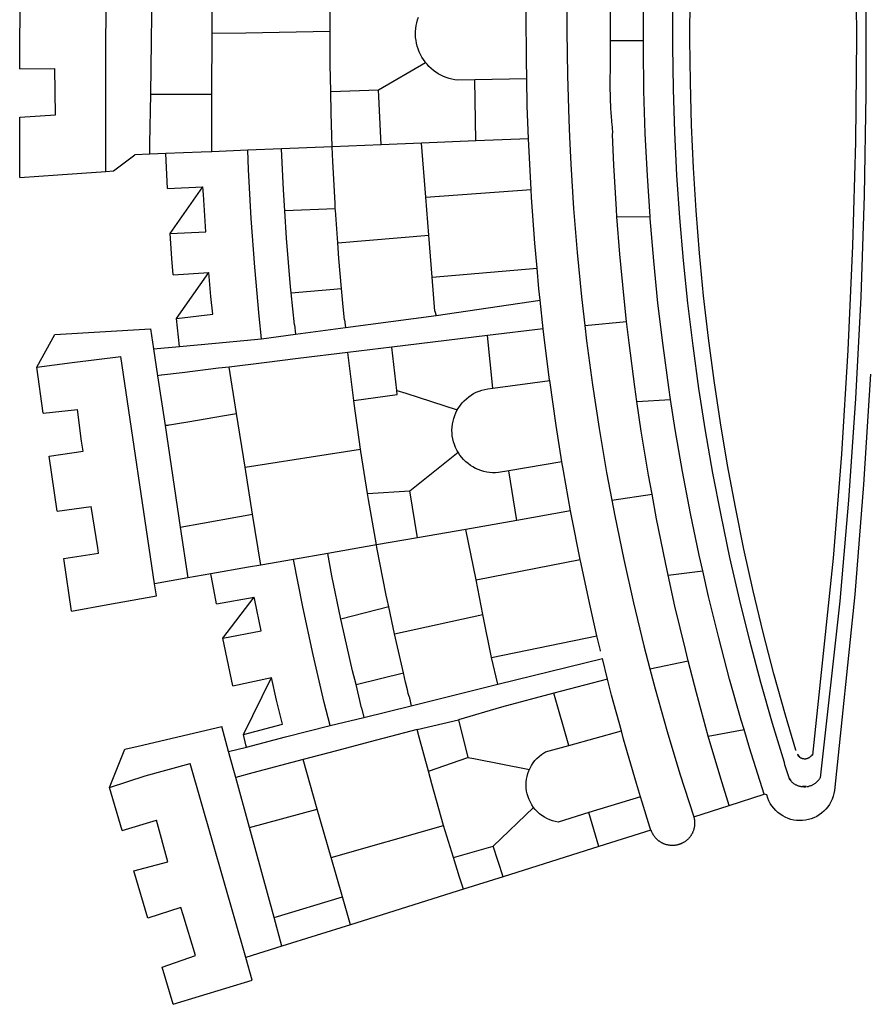
# Model space of a CAD drawing. Units: millimetres. Extents: x 185348 to 185621, y 1675209 to 1675397.
# Drawn here: x 185565 to 185569, y 1675259 to 1675264 of the extents above; entities that cross this region are included whole.
import ezdxf

# ---------------------------------------------------------------- set-up
doc = ezdxf.new("R2010")
doc.units = ezdxf.units.MM
doc.layers.add('BRAZAO', color=7, linetype='Continuous')
doc.layers.add('T-DIVIS-EXIS', color=7, linetype='Continuous')

# ---------------------------------------------------------------- blocks, each defined once
blk = doc.blocks.new('Logo_Prefeitura')
at = {"layer": 'BRAZAO'}
for points in [[(-73.78, 617.42), (-43.78, 617.36)], [(-73.78, 617.42), (-72.46, 598.48)], [(-43.78, 617.36), (-42.59, 599.55)], [(-19.85, 617.32), (-19.69, 599.99)], [(-19.85, 617.32), (20.9, 617.24)], [(-190.86, 605.71), (-168.01, 608.97)], [(-168.01, 608.97), (-151.77, 600.01), (-148.97, 552.33), (-158.95, 550.84)], [(-168.01, 608.97), (-165.74, 591.28)], [(-239.56, 598.78), (-212.11, 602.69)], [(-212.11, 602.69), (-209.71, 585.94)], [(-190.86, 605.71), (-189.05, 588.6)], [(-239.56, 598.78), (-237.15, 581.93)], [(-72.46, 598.48), (-70.78, 574.53)], [(-42.59, 599.55), (-19.69, 599.99)], [(-289.2, 591.71), (-263.02, 595.43)], [(-263.02, 595.43), (-260.41, 578.16)], [(-289.2, 591.71), (-285.9, 573.58)], [(-209.71, 585.94), (-204.76, 586.64), (-189.05, 588.6)], [(-165.74, 591.28), (-162.65, 567.22)], [(-260.41, 578.16), (-257.68, 578.64), (-237.15, 581.93)], [(-398.08, 566.53), (-376.83, 572.76)], [(-376.83, 572.76), (-357.7, 565.2)], [(-376.83, 572.76), (-370.95, 555)], [(-285.9, 573.58), (-281.5, 549.48)], [(-70.78, 574.53), (71.59, 574.38)], [(-70.78, 574.53), (-70.51, 570.71)], [(-70.51, 570.71), (-62.51, 560.11)], [(-398.08, 566.53), (-392.97, 549.39)], [(-357.7, 565.2), (-356.16, 558.6)], [(-275.57, 550.37), (-162.65, 567.22)], [(-441.71, 553.74), (-418.23, 560.63)], [(-418.23, 560.63), (-413.65, 543.81)], [(-356.16, 558.6), (-346.45, 517.01)], [(-62.21, 552.75), (-62.51, 560.11)], [(-436.44, 537.24), (-441.71, 553.74)], [(-370.95, 555), (-364.84, 532.65)], [(-61.88, 544.77), (-62.21, 552.75)], [(-62.21, 552.75), (-56.88, 552.67)], [(-56.88, 552.67), (-32.41, 552.3)], [(-413.65, 543.81), (-392.97, 549.39)], [(-281.5, 549.48), (-275.57, 550.37)], [(-272.68, 533.85), (-275.57, 550.37)], [(-172.33, 548.84), (-197.01, 545.15)], [(-158.95, 550.84), (-172.33, 548.84)], [(-171.99, 546.93), (-172.01, 547.15), (-172.33, 548.84)], [(-158.95, 550.84), (-157.73, 537.99)], [(-32.41, 552.3), (33.37, 551.32)], [(-32.41, 552.3), (-32.4, 545.67)], [(-484.46, 541.2), (-466.05, 546.6)], [(-466.05, 546.6), (-460.27, 529.97)], [(-197.01, 545.15), (-247.47, 537.61)], [(-197.01, 545.15), (-195.09, 533.8)], [(-197.01, 545.15), (-196.84, 543.64), (-197.01, 545.15)], [(-170.74, 536.65), (-171.99, 546.93)], [(-79.16, 543.97), (-61.88, 544.77)], [(-79.16, 543.97), (-78.35, 526.31)], [(-61.16, 527.14), (-61.88, 544.77)], [(-32.4, 545.67), (-32.36, 528.09)], [(-484.46, 541.2), (-472.47, 501.84)], [(-157.73, 537.99), (-143.72, 539.39)], [(-157.73, 537.99), (-156.03, 520.05)], [(-143.72, 539.39), (-141.71, 521.49)], [(-143.72, 539.39), (-121.02, 523.36)], [(-122.16, 541.2), (-114.06, 541.86), (-101.66, 542.66)], [(-122.16, 541.2), (-121.02, 523.36)], [(-101.66, 542.66), (-100.67, 524.92)], [(-101.66, 542.66), (-78.35, 526.31)], [(-460.27, 529.97), (-440.02, 536.21), (-436.44, 537.24)], [(-247.47, 537.61), (-272.68, 533.85)], [(-270.68, 522.36), (-272.68, 533.85)], [(-247.47, 537.61), (-245.48, 526.59)], [(-195.09, 533.8), (-191.96, 515.69)], [(-168.55, 518.61), (-170.74, 536.65)], [(-461.24, 505.05), (-364.84, 532.65)], [(-245.48, 526.59), (-242.14, 508.12)], [(-141.71, 521.49), (-132.88, 522.38), (-121.02, 523.36)], [(-100.67, 524.92), (-82.17, 526.13), (-78.35, 526.31)], [(-60.95, 521.87), (-61.16, 527.14)], [(-32.36, 528.09), (-32.34, 521.83)], [(-285.51, 519.65), (-275.76, 521.49), (-270.68, 522.36)], [(-285.51, 519.65), (-282.25, 500.82)], [(-267.4, 503.63), (-270.68, 522.36)], [(-167.9, 513.25), (-168.55, 518.61)], [(-156.03, 520.05), (-153.86, 497.24)], [(-60.22, 504), (-60.95, 521.87)], [(-60.95, 521.87), (-32.34, 521.83)], [(-32.34, 521.83), (-2.13, 521.8)], [(-2.13, 521.8), (32.16, 521.76)], [(-2.13, 521.8), (-1.84, 505.03)], [(-368.31, 511.01), (-358.91, 513.59)], [(-358.91, 513.59), (-346.45, 517.01)], [(-358.91, 513.59), (-356.65, 504.73)], [(-326.31, 511.52), (-302.62, 516.42)], [(-302.62, 516.42), (-298.96, 497.37)], [(-302.62, 516.42), (-282.25, 500.82)], [(-191.96, 515.69), (-190.91, 509.59)], [(-396.69, 503.22), (-371.77, 510.06)], [(-371.77, 510.06), (-368.31, 511.01)], [(-369.53, 501.59), (-371.77, 510.06)], [(-326.31, 511.52), (-322.15, 492.31)], [(-217.65, 505.34), (-190.91, 509.59)], [(-190.91, 509.59), (-167.9, 513.25)], [(-165.8, 495.97), (-167.9, 513.25)], [(-472.47, 501.84), (-461.24, 505.05)], [(-455.59, 487.04), (-461.24, 505.05)], [(-356.65, 504.73), (-355.58, 504.99), (-350.47, 506.14)], [(-356.65, 504.73), (-351.67, 485.3)], [(-350.47, 506.14), (-345.26, 486.86)], [(-350.47, 506.14), (-322.15, 492.31)], [(-242.14, 508.12), (-240.96, 501.64)], [(-240.96, 501.64), (-217.65, 505.34)], [(-217.65, 505.34), (-215.16, 489.42)], [(-153.86, 497.24), (-142.62, 498.44), (-118.36, 500.6), (-94.06, 502.34), (-69.74, 503.65), (-60.22, 504)], [(-59.54, 487.27), (-60.22, 504)], [(-1.84, 505.03), (-1.56, 488.38)], [(-441.3, 490.97), (-396.69, 503.22)], [(-396.69, 503.22), (-387.51, 469.53)], [(-362.92, 476.59), (-369.53, 501.59)], [(-298.96, 497.37), (-283.77, 500.53), (-282.25, 500.82)], [(-266.35, 497.6), (-267.4, 503.63)], [(-266.35, 497.6), (-240.96, 501.64)], [(-263.49, 481.24), (-266.35, 497.6)], [(-163.74, 479.08), (-165.8, 495.97)], [(-153.86, 497.24), (-151.61, 480.29)], [(-455.59, 487.04), (-441.3, 490.97)], [(-441.3, 490.97), (-431.12, 457.02)], [(-345.26, 486.86), (-333.46, 489.75), (-322.15, 492.31)], [(-215.16, 489.42), (-212.52, 472.52)], [(-444.92, 453.05), (-455.59, 487.04)], [(-351.67, 485.3), (-346, 463.14)], [(-131.1, 482.51), (-128.07, 482.82), (-103.97, 484.78), (-90.38, 485.65)], [(-90.38, 485.65), (-79.85, 486.32), (-59.54, 487.27)], [(-89.34, 460.55), (-90.38, 485.65)], [(-58.51, 462.05), (-59.54, 487.27)], [(-1.56, 488.38), (-1.13, 463.1)], [(-346, 463.14), (-334.6, 466), (-310.88, 471.52), (-287.06, 476.62), (-263.49, 481.24)], [(-260.53, 464.32), (-263.49, 481.24)], [(-146.92, 480.9), (-151.61, 480.29)], [(-151.61, 480.29), (-148.31, 455.45)], [(-146.92, 480.9), (-131.1, 482.51)], [(-131.1, 482.51), (-128.85, 457.51)], [(-387.51, 469.53), (-362.92, 476.59)], [(-358.53, 459.99), (-362.92, 476.59)], [(-160.73, 454.3), (-163.74, 479.08)], [(-411.46, 462.66), (-387.51, 469.53)], [(-212.52, 472.52), (-208.68, 448)], [(-431.12, 457.02), (-411.46, 462.66)], [(-411.46, 462.66), (-395.57, 406.7)], [(-354.12, 443.27), (-358.53, 459.99)], [(-346, 463.14), (-342, 446.39)], [(-293.2, 457.78), (-271.57, 462.24), (-260.53, 464.32)], [(-256.29, 440.04), (-260.53, 464.32)], [(-106.25, 459.36), (-89.98, 460.51), (-89.34, 460.55)], [(-89.34, 460.55), (-86.53, 460.69)], [(-86.53, 460.69), (-65.88, 461.79), (-58.51, 462.05)], [(-58.51, 462.05), (-41.77, 462.65), (-31.11, 462.84)], [(-57.52, 437.7), (-58.51, 462.05)], [(-31.11, 462.84), (-17.64, 463.09), (-1.13, 463.1)], [(-31.11, 462.84), (-30.14, 439.09)], [(-1.13, 463.1), (6.49, 463.1), (6.49, 463.1), (28.73, 462.73)], [(-444.92, 453.05), (-431.12, 457.02)], [(-325.58, 450.24), (-318.83, 452.06), (-295.25, 457.36), (-293.2, 457.78)], [(-286.97, 433.97), (-293.2, 457.78)], [(-144.43, 456.02), (-148.31, 455.45)], [(-148.31, 455.45), (-142.32, 410.42)], [(-144.43, 456.02), (-138.08, 456.69), (-128.85, 457.51)], [(-128.85, 457.51), (-114.05, 458.81), (-106.25, 459.36)], [(-106.25, 459.36), (-102.34, 414.11)], [(-427.3, 396.9), (-444.92, 453.05)], [(-337.24, 447.58), (-325.58, 450.24)], [(-325.58, 450.24), (-319.73, 426.71)], [(-208.68, 448), (-186.03, 451.2), (-184.51, 451.38)], [(-184.51, 451.38), (-162.08, 454.15), (-160.73, 454.3)], [(-184.51, 451.38), (-181.54, 429.78)], [(-158.07, 432.39), (-160.73, 454.3)], [(-337.24, 447.58), (-342, 446.39)], [(-342, 446.39), (-336.19, 422.76)], [(-230.66, 444.52), (-209.92, 447.82), (-208.68, 448)], [(-347.92, 419.82), (-354.12, 443.27)], [(-256.29, 440.04), (-233.75, 444.03), (-230.66, 444.52)], [(-230.66, 444.52), (-229.34, 423.45)], [(-283.46, 434.72), (-281.2, 435.2), (-257.51, 439.82), (-256.29, 440.04)], [(-252.73, 419.73), (-256.29, 440.04)], [(-57.52, 437.7), (-30.14, 439.09)], [(-56.71, 417.75), (-57.52, 437.7)], [(-30.14, 439.09), (-16.63, 415.67)], [(-319.73, 426.71), (-304.79, 430.17), (-300.42, 431.1)], [(-300.42, 431.1), (-286.97, 433.97)], [(-300.42, 431.1), (-290.78, 387.17)], [(-286.97, 433.97), (-283.46, 434.72)], [(-179.5, 430.01), (-158.07, 432.39)], [(-152.29, 384.87), (-158.07, 432.39)], [(-331.64, 423.89), (-330.1, 424.27), (-328.3, 424.72), (-324.39, 425.63)], [(-324.39, 425.63), (-319.73, 426.71)], [(-180.95, 425.53), (-189.25, 399.94)], [(-181.54, 429.78), (-179.5, 430.01)], [(-179.5, 430.01), (-180.95, 425.53)], [(-331.64, 423.89), (-332.37, 423.64), (-336.19, 422.76)], [(-336.19, 422.76), (-325.51, 379.79)], [(-252.73, 419.73), (-229.34, 423.45)], [(-229.34, 423.45), (-210.25, 399.54)], [(-16.63, 415.67), (-16.36, 415.89), (-15.17, 416.75), (-13.92, 417.52), (-12.62, 418.22), (-11.28, 418.84), (-9.91, 419.37), (-8.51, 419.81), (-7.08, 420.17), (-5.63, 420.43), (-4.17, 420.6), (-2.7, 420.68), (-2.7, 420.68), (-1.23, 420.67), (0.24, 420.57), (1.7, 420.38), (3.14, 420.09), (4.57, 419.71), (5.96, 419.25)], [(-368.71, 414.3), (-351.71, 418.87), (-347.92, 419.82)], [(-347.92, 419.82), (-343.14, 399.3)], [(-248.53, 395.65), (-252.73, 419.73)], [(-83.46, 415.61), (-56.71, 417.75)], [(-55.61, 390.62), (-56.71, 417.75)], [(-395.57, 406.7), (-375.02, 412.61), (-368.71, 414.3)], [(-368.71, 414.3), (-361.82, 394.6)], [(-140.16, 411.09), (-142.32, 410.42)], [(-140.16, 411.09), (-123.25, 412.44)], [(-123.25, 412.44), (-102.34, 414.11)], [(-123.25, 412.44), (-118.83, 360.22)], [(-102.34, 414.11), (-83.46, 415.61)], [(-83.46, 415.61), (-79.72, 363.21)], [(-25.3, 391.22), (-25.49, 399.67), (-25.29, 401.13), (-25, 402.57), (-24.62, 403.99), (-24.15, 405.39), (-23.59, 406.75), (-22.95, 408.08), (-22.23, 409.36), (-21.43, 410.59), (-20.55, 411.78), (-19.61, 412.9), (-18.59, 413.97), (-17.51, 414.96), (-16.63, 415.67)], [(-411.56, 401.84), (-398.21, 405.94), (-395.57, 406.7)], [(-142.32, 410.42), (-134.76, 358.68)], [(-427.3, 396.9), (-421.28, 398.87), (-411.56, 401.84)], [(-411.56, 401.84), (-405.97, 382.1)], [(-210.25, 399.54), (-209.14, 400.17), (-207.81, 400.81), (-206.44, 401.35), (-205.04, 401.79), (-203.61, 402.13), (-202.15, 402.38), (-200.69, 402.51), (-199.22, 402.55), (-199.22, 402.55), (-197.75, 402.49), (-196.29, 402.32), (-194.84, 402.04), (-193.42, 401.67), (-192.02, 401.2), (-190.66, 400.63), (-189.25, 399.94)], [(-421.09, 377.11), (-427.3, 396.9)], [(-343.14, 399.3), (-361.82, 394.6)], [(-336.85, 377.92), (-343.14, 399.3)], [(-219.43, 374.29), (-220.3, 379.42), (-220.4, 380.88), (-220.39, 382.36), (-220.29, 383.82), (-220.08, 385.28), (-219.77, 386.72), (-219.36, 388.13), (-218.85, 389.51), (-218.25, 390.86), (-217.55, 392.15), (-216.76, 393.4), (-215.89, 394.58), (-214.94, 395.7), (-213.91, 396.76), (-212.81, 397.73), (-211.64, 398.63), (-210.25, 399.54)], [(-189.25, 399.94), (-188.08, 399.22), (-186.87, 398.38), (-185.73, 397.46), (-184.65, 396.46), (-183.64, 395.38), (-182.71, 394.24), (-181.87, 393.04), (-181.11, 391.78), (-180.43, 390.47), (-179.86, 389.11), (-179.38, 387.72), (-179, 386.3), (-178.69, 384.7), (-178.35, 382.2)], [(-362.38, 391.75), (-367.82, 364.08)], [(-361.82, 394.6), (-362.38, 391.75)], [(-361.82, 394.6), (-362.38, 391.75)], [(-273.67, 390.6), (-248.53, 395.65)], [(-244.1, 370.33), (-248.53, 395.65)], [(-312.12, 382.88), (-290.78, 387.17)], [(-290.78, 387.17), (-273.67, 390.6)], [(-273.67, 390.6), (-263.47, 338.89)], [(-55.61, 390.62), (-25.3, 391.22)], [(-54.54, 364.48), (-55.61, 390.62)], [(-24.71, 365.36), (-25.3, 391.22)], [(-421.09, 377.11), (-405.97, 382.1)], [(-405.97, 382.1), (-386.65, 361.98)], [(-325.51, 379.79), (-312.12, 382.88)], [(-312.12, 382.88), (-301.35, 330.47)], [(-178.35, 382.2), (-152.29, 384.87)], [(-178.35, 382.2), (-174.56, 353.99)], [(-148.92, 357.16), (-152.29, 384.87)], [(-406.15, 329.51), (-421.09, 377.11)], [(-329.96, 351.84), (-336.85, 377.92)], [(-325.51, 379.79), (-312.62, 327.77)], [(-244.1, 370.33), (-219.43, 374.29)], [(-214.95, 347.89), (-219.43, 374.29)], [(-239.42, 343.58), (-244.1, 370.33)], [(-389.26, 334.56), (-393.94, 349.73), (-393.67, 351.18), (-393.29, 352.6), (-392.79, 353.98), (-392.19, 355.33), (-391.49, 356.62), (-390.68, 357.85), (-389.79, 359.02), (-388.8, 360.11), (-387.73, 361.12), (-386.65, 361.98)], [(-386.65, 361.98), (-385.37, 362.87), (-384.09, 363.6), (-382.76, 364.23), (-381.38, 364.76), (-379.97, 365.17), (-378.53, 365.47), (-377.07, 365.65), (-375.6, 365.72), (-375.6, 365.72), (-374.13, 365.68), (-372.67, 365.51), (-371.22, 365.24), (-369.8, 364.85), (-368.42, 364.35), (-367.82, 364.08)], [(-367.82, 364.08), (-367.08, 363.74), (-365.79, 363.03), (-364.56, 362.22), (-363.4, 361.32), (-362.31, 360.32), (-361.31, 359.25), (-360.39, 358.1), (-359.09, 356.06), (-355.9, 344.5)], [(-118.83, 360.22), (-106.39, 361.34), (-83.65, 362.99), (-79.72, 363.21)], [(-79.72, 363.21), (-60.89, 364.24), (-54.54, 364.48)], [(-54.54, 364.48), (-38.11, 365.1), (-24.71, 365.36)], [(-24.71, 365.36), (-15.32, 365.55), (7.47, 365.61), (7.47, 365.61), (21.15, 365.41)], [(-174.56, 353.99), (-174.37, 354.02), (-151.75, 356.86), (-148.92, 357.16)], [(-148.92, 357.16), (-134.76, 358.68)], [(-134.76, 358.68), (-129.09, 359.3), (-118.83, 360.22)], [(-214.95, 347.89), (-196.93, 350.79), (-174.56, 353.99)], [(-355.9, 344.5), (-329.96, 351.84)], [(-322.91, 325.17), (-329.96, 351.84)], [(-239.42, 343.58), (-219.44, 347.16), (-214.95, 347.89)], [(-355.9, 344.5), (-348.67, 318.35)], [(-263.47, 338.89), (-241.87, 343.15), (-239.42, 343.58)], [(-53.6, 344.12), (-67.11, 343.5), (-89.1, 342.1), (-111.06, 340.32), (-132.99, 338.16), (-147.35, 336.49)], [(48.43, 344.5), (43.03, 344.72), (21, 345.24), (-1.04, 345.38), (-1.04, 345.38), (-23.07, 345.14), (-45.1, 344.51), (-53.6, 344.12)], [(-301.35, 330.47), (-286.52, 333.94), (-264.24, 338.74), (-263.47, 338.89)], [(-406.15, 329.51), (-389.26, 334.56)], [(-381.33, 308.84), (-389.26, 334.56)], [(-147.35, 336.49), (-154.88, 335.61), (-176.72, 332.68), (-198.5, 329.37), (-220.23, 325.68), (-234.12, 323.07)], [(-147.35, 336.49), (-145.29, 315.75)], [(-398.03, 303.65), (-406.15, 329.51)], [(-322.91, 325.17), (-312.62, 327.77)], [(-309.11, 328.65), (-308.72, 328.75), (-301.35, 330.47)], [(-348.67, 318.35), (-330.82, 323.18), (-322.91, 325.17)], [(-234.12, 323.07), (-241.88, 321.62), (-263.47, 317.17), (-284.97, 312.35), (-306.38, 307.15), (-317.89, 304.15)], [(-234.12, 323.07), (-231.03, 303.1)], [(-52.45, 322.78), (-51.31, 322.53), (-50.61, 322.61), (-49.91, 322.69), (-49.21, 322.76), (-48.51, 322.83), (-47.81, 322.9), (-47.11, 322.97), (-46.41, 323.04), (-45.71, 323.1), (-45, 323.16), (-44.3, 323.22), (-43.6, 323.27), (-42.9, 323.32), (-42.19, 323.37), (-41.49, 323.42), (-40.79, 323.47), (-40.09, 323.51), (-39.38, 323.55), (-38.68, 323.59), (-37.97, 323.62), (-37.27, 323.66), (-36.57, 323.69), (-35.86, 323.71), (-35.16, 323.74), (-34.46, 323.76), (-33.75, 323.78), (-33.05, 323.8), (-32.34, 323.81), (-31.64, 323.83), (-30.93, 323.84), (-30.23, 323.84), (-29.63, 323.85)], [(-29.63, 323.85), (-15.36, 323.78), (-5.67, 323.72)], [(-5.67, 323.72), (-5.71, 307.4)], [(-5.67, 323.72), (-1.16, 323.78), (-1.16, 323.78), (20.99, 323.55), (43.13, 322.93), (48.18, 322.71)], [(-381.33, 308.84), (-374.71, 310.88), (-352.82, 317.22), (-348.67, 318.35)], [(-145.29, 315.75), (-133.82, 317.04), (-111.77, 319.12), (-93.33, 320.55)], [(-93.33, 320.55), (-89.69, 320.83), (-67.58, 322.15), (-52.45, 322.78)], [(-93.33, 320.55), (-93.06, 304.12)], [(-185.1, 310.63), (-177.79, 311.71), (-155.83, 314.56), (-145.29, 315.75)], [(-384, 308.01), (-381.33, 308.84)], [(-231.03, 303.1), (-221.55, 304.84), (-199.7, 308.47), (-185.1, 310.63)], [(-185.1, 310.63), (-184.05, 293.88)], [(-391.3, 282.41), (-391.7, 282.3), (-391.96, 282.23), (-392.22, 282.18), (-392.47, 282.12), (-392.73, 282.08), (-392.99, 282.04), (-393.25, 282.01), (-393.52, 281.98), (-393.78, 281.96), (-394.04, 281.95), (-394.3, 281.94), (-394.57, 281.94), (-394.83, 281.94), (-395.09, 281.95), (-395.36, 281.97), (-395.62, 282), (-395.88, 282.03), (-396.14, 282.06), (-396.4, 282.1), (-396.66, 282.15), (-396.92, 282.21), (-397.17, 282.27), (-397.43, 282.33), (-397.68, 282.41), (-397.93, 282.49), (-398.18, 282.57), (-398.43, 282.66), (-398.68, 282.76), (-398.92, 282.86), (-399.16, 282.97), (-399.4, 283.08), (-399.63, 283.2), (-399.86, 283.32), (-400.09, 283.46), (-400.32, 283.59), (-400.54, 283.73), (-400.76, 283.88), (-400.97, 284.03), (-401.19, 284.19), (-401.39, 284.35), (-401.6, 284.51), (-401.8, 284.69), (-402, 284.86), (-402.19, 285.04), (-402.37, 285.23), (-402.56, 285.42), (-402.74, 285.61), (-402.91, 285.81), (-403.08, 286.01), (-403.24, 286.21), (-403.4, 286.42), (-403.56, 286.64), (-403.7, 286.86), (-403.85, 287.08), (-403.99, 287.3), (-404.12, 287.53), (-404.25, 287.76), (-404.37, 287.99), (-404.49, 288.23), (-404.6, 288.47), (-404.7, 288.71), (-404.8, 288.95), (-404.9, 289.2), (-404.98, 289.45), (-405.07, 289.7), (-405.14, 289.95), (-405.21, 290.2), (-405.28, 290.46), (-405.33, 290.71), (-405.39, 290.97), (-405.43, 291.23), (-405.47, 291.49), (-405.5, 291.75), (-405.53, 292.02), (-405.55, 292.28), (-405.57, 292.54), (-405.58, 292.8), (-405.58, 293.07), (-405.57, 293.33), (-405.56, 293.59), (-405.55, 293.86), (-405.52, 294.12), (-405.49, 294.38), (-405.46, 294.64), (-405.42, 294.9), (-405.37, 295.16), (-405.31, 295.42), (-405.25, 295.67), (-405.19, 295.93), (-405.12, 296.18), (-405.04, 296.43), (-404.95, 296.68), (-404.86, 296.93), (-404.77, 297.18), (-404.67, 297.42), (-404.56, 297.66), (-404.45, 297.9), (-404.33, 298.13), (-404.2, 298.37), (-404.07, 298.59), (-403.94, 298.82), (-403.8, 299.04), (-403.65, 299.26), (-403.5, 299.48), (-403.34, 299.69), (-403.18, 299.9), (-403.02, 300.1), (-402.85, 300.3), (-402.67, 300.5), (-402.49, 300.69), (-402.31, 300.88), (-402.12, 301.06), (-401.92, 301.24), (-401.73, 301.42), (-401.53, 301.59), (-401.32, 301.75), (-401.11, 301.91), (-400.9, 302.07), (-400.68, 302.22), (-400.46, 302.36), (-400.24, 302.5), (-400.01, 302.63), (-399.78, 302.76), (-399.55, 302.88), (-399.31, 303), (-399.07, 303.11), (-398.83, 303.22), (-398.59, 303.32), (-398.34, 303.41), (-398.03, 303.65)], [(-398.03, 303.65), (-396.5, 304.16), (-384, 308.01)], [(-317.89, 304.15), (-327.7, 301.58), (-348.92, 295.64), (-370.03, 289.33), (-391.3, 282.41)], [(-317.89, 304.15), (-313.8, 285.13)], [(-184.05, 293.88), (-178.12, 294.8), (-157.17, 297.66), (-136.18, 300.16), (-115.14, 302.29), (-94.07, 304.05), (-93.06, 304.12)], [(-93.06, 304.12), (-72.98, 305.44), (-51.86, 306.47), (-30.73, 307.13), (-9.59, 307.41), (-9.59, 307.41), (-5.71, 307.4)], [(-5.71, 307.4), (11.55, 307.33), (32.69, 306.88), (53.81, 306.06), (74.92, 304.88), (91.52, 303.65)], [(-271.24, 295.1), (-265.04, 296.46), (-243.33, 300.84), (-231.03, 303.1)], [(-313.8, 285.13), (-308.22, 286.56), (-286.67, 291.7), (-271.24, 295.1)], [(-271.24, 295.1), (-269.1, 277.93)], [(-269.1, 277.93), (-261.31, 279.7), (-240.61, 284.02), (-219.84, 287.97), (-199.01, 291.57), (-184.05, 293.88)], [(-364.42, 237.35), (-345.05, 243.23), (-324.54, 249.07), (-303.93, 254.55), (-283.23, 259.66), (-262.44, 264.42), (-241.57, 268.81), (-220.63, 272.84), (-199.63, 276.5), (-178.56, 279.79), (-157.43, 282.71), (-136.26, 285.27), (-115.05, 287.45), (-93.8, 289.27), (-72.53, 290.71), (-51.23, 291.78), (-29.92, 292.48), (-8.6, 292.81), (-8.6, 292.81), (12.73, 292.76)], [(-358.44, 231.53), (-358.24, 231.6), (-340.76, 236.79), (-320.29, 242.49), (-299.72, 247.83), (-279.06, 252.81), (-258.32, 257.43), (-237.51, 261.68), (-216.62, 265.57), (-195.66, 269.1), (-174.65, 272.26), (-153.59, 275.05), (-132.47, 277.48), (-111.33, 279.53), (-90.14, 281.22), (-68.94, 282.53), (-47.71, 283.48), (-26.47, 284.05), (-5.22, 284.26), (-5.22, 284.26), (16.03, 284.09)], [(47.6, 201.97), (-4.2, 201.56), (-56, 202.04), (-107.78, 203.44), (-159.54, 205.73), (-211.24, 208.93), (-262.88, 213.03), (-360.63, 223.37)], [(-351.2, 275.13), (-329.67, 281.05), (-313.8, 285.13)], [(-391.3, 282.41), (-385.65, 264.7)], [(-385.65, 264.7), (-372.27, 268.9), (-351.2, 275.13)], [(-351.2, 275.13), (-348.01, 257.4)], [(-348.01, 257.4), (-343.24, 258.84), (-322.9, 264.59), (-302.46, 269.98), (-281.92, 275.02), (-269.1, 277.93)], [(-385.65, 264.7), (-380.12, 247.39)], [(-380.12, 247.39), (-357.13, 254.65)], [(-357.13, 254.65), (-348.01, 257.4)], [(-171.46, 194.58), (-226.25, 197.99), (-280.98, 202.35), (-378.27, 212.48), (-379.72, 212.73), (-381.14, 213.1), (-382.53, 213.6), (-383.87, 214.21), (-385.15, 214.93), (-386.36, 215.76), (-387.5, 216.69), (-388.56, 217.72), (-389.52, 218.83), (-390.38, 220.02), (-391.14, 221.28), (-391.79, 222.61), (-392.32, 223.98), (-392.73, 225.39), (-393.02, 226.83), (-393.19, 228.29), (-393.23, 229.77), (-393.14, 231.23), (-392.93, 232.69), (-392.59, 234.12), (-392.13, 235.52), (-391.55, 236.87), (-390.86, 238.17), (-390.06, 239.41), (-389.16, 240.57), (-388.16, 241.65), (-387.07, 242.64), (-385.9, 243.53), (-384.66, 244.32), (-383.35, 245), (-381.99, 245.57), (-380.34, 246.08), (-380.12, 247.39)], [(-372.39, 234.8), (-373.45, 234.17), (-373.68, 233.95), (-373.9, 233.72), (-374.12, 233.48), (-374.33, 233.24), (-374.53, 232.99), (-374.72, 232.73), (-374.9, 232.46), (-375.07, 232.19), (-375.23, 231.92), (-375.38, 231.63), (-375.52, 231.35), (-375.66, 231.06), (-375.78, 230.76), (-375.89, 230.46), (-375.99, 230.16), (-376.08, 229.85), (-376.16, 229.54), (-376.23, 229.23), (-376.29, 228.91), (-376.33, 228.59), (-376.19, 228.32)], [(-372.39, 234.8), (-372.97, 234.61), (-372.68, 234.71), (-372.39, 234.8)], [(-372.39, 234.8), (-365.45, 237.04), (-364.42, 237.35)], [(-360.61, 230.57), (-361.98, 229.26), (-362.08, 229.06), (-362.16, 228.86), (-362.24, 228.65), (-362.31, 228.44), (-362.36, 228.22), (-362.41, 228.01), (-362.44, 227.79), (-362.46, 227.57), (-362.48, 227.35), (-362.48, 227.13), (-362.47, 226.9), (-362.45, 226.68), (-362.42, 226.47), (-362.38, 226.25), (-362.33, 226.03), (-362.27, 225.82), (-362.2, 225.61), (-362.11, 225.4), (-362.02, 225.2), (-361.92, 225.01), (-361.81, 224.82), (-361.69, 224.63), (-361.56, 224.45), (-361.42, 224.28), (-361.27, 224.11), (-361.12, 223.95), (-360.95, 223.8), (-360.78, 223.66), (-360.63, 223.37)], [(-360.61, 230.57), (-361.79, 229.69), (-361.63, 229.81), (-361.46, 229.94), (-361.28, 230.07), (-360.61, 230.57)], [(-360.61, 230.57), (-360.45, 230.7), (-360.26, 230.84), (-360.61, 230.57)], [(-376.19, 228.32), (-376.57, 227.03), (-376.5, 227.34), (-376.45, 227.55), (-376.32, 227.93), (-376.19, 228.32)], [(-376.19, 228.32), (-376.35, 226.36), (-376.19, 228.32)], [(-376.27, 225.94), (-376.25, 225.72), (-376.19, 225.41), (-376.11, 225.1), (-376.02, 224.79), (-375.93, 224.48), (-375.82, 224.18), (-375.7, 223.88), (-375.57, 223.59), (-375.43, 223.3), (-375.28, 223.02), (-375.13, 222.74), (-374.96, 222.47), (-374.78, 222.2), (-374.59, 221.94), (-374.4, 221.69), (-374.19, 221.44), (-373.98, 221.2), (-373.76, 220.97), (-373.53, 220.75), (-373.29, 220.53), (-373.05, 220.32), (-372.8, 220.12), (-372.54, 219.93), (-372.28, 219.75), (-372.02, 219.48)], [(369.75, 221.87), (369.49, 221.84), (369.23, 221.8), (320.24, 215.73), (270.05, 210.39), (219.78, 205.93), (169.44, 202.35), (119.05, 199.65), (68.61, 197.82), (18.15, 196.88), (-32.32, 196.82), (-82.78, 197.64), (-133.22, 199.35), (-183.62, 201.93), (-233.97, 205.39), (-284.25, 209.73), (-372.02, 219.48)], [(-360.63, 223.37), (-360.23, 223.33), (-360.43, 223.35), (-360.63, 223.37)], [(-372.02, 219.48), (-371.72, 219.45), (-372.02, 219.48)]]:
    blk.add_lwpolyline(points, dxfattribs=at)

msp = doc.modelspace()

# ---------------------------------------------------------------- block references
at = {"layer": 'T-DIVIS-EXIS', "linetype": 'Continuous', "xscale": 0.009945506928488612, "yscale": 0.009945506928488612, "zscale": 0.00994550699641468, "rotation": 90}
msp.add_blockref('Logo_Prefeitura', (185571.1695, 1675263.8389), dxfattribs=at)

doc.saveas('drawing.dxf')
